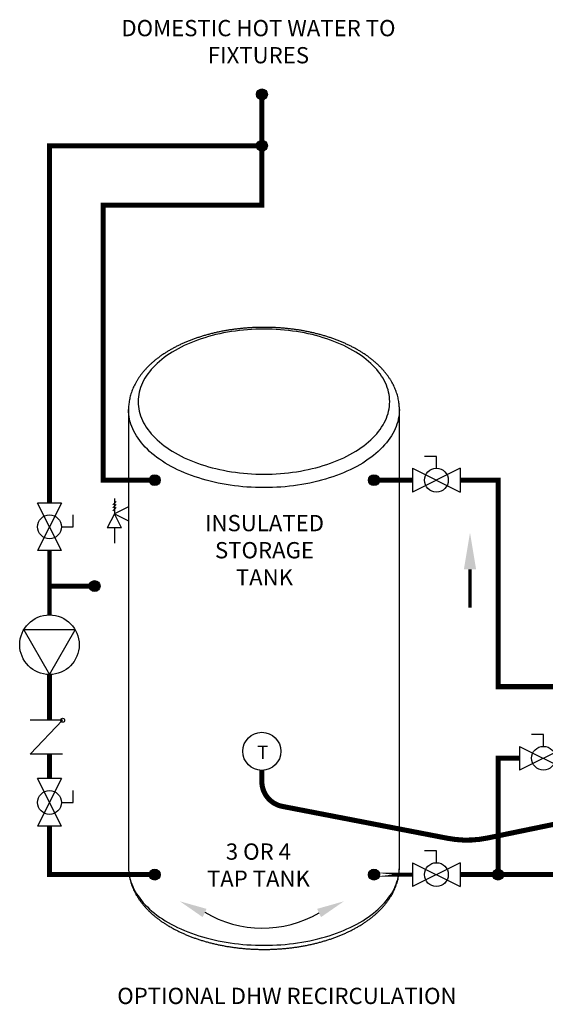
# Model space of a CAD drawing. Units: inches. Extents: x 0 to 15.8, y 1.7 to 7.7.
# Drawn here: x 0 to 2.6, y 1.9 to 6.8 of the extents above; entities that cross this region are included whole.
import ezdxf

# ---------------------------------------------------------------- set-up
doc = ezdxf.new("R2010")
doc.units = ezdxf.units.IN
doc.header["$MEASUREMENT"] = 0
doc.linetypes.add('ACAD_ISO02W100', pattern=[15, 12, -3])
doc.styles.add('ROMANS', font='romans.shx')

# ---------------------------------------------------------------- blocks, each defined once
blk = doc.blocks.new('CIRCULATOR')
for p, q in [((-0.0927, 0), (-0.1396, 0)), ((0.1406, 0), (0.0938, 0))]:
    blk.add_line(p, q)
blk.add_lwpolyline([(-0.0469, -0.0812), (0.0938, 0), (-0.0469, 0.0812)], close=True)
blk.add_circle((0, 0), 0.0938)
blk = doc.blocks.new('Full-Port Ball Valve')
for p, q in [((-0.5, 1), (0.5, 1)), ((-0.5, -1), (0.5, 1)), ((-0.5, 1), (0.5, -1)), ((-0.5, 0), (-1, 0)), ((-1, 0), (-1, -0.5)), ((-0.5, -1), (0.5, -1))]:
    blk.add_line(p, q)
blk.add_circle((0, 0), 0.5)
blk = doc.blocks.new('AQUASTAT')
blk.add_circle((0, 0), 0.0938)
at = {"style": 'ROMANS'}
blk.add_text('T', height=0.0664, dxfattribs=at).set_placement((-0.0227, -0.0381))
blk = doc.blocks.new('pressure relief valve-1')
for p, q in [((-0.0827, 0.081), (-0.1048, 0.059)), ((-0.0938, 0.1), (-0.0938, 0)), ((-0.0827, 0.061), (-0.1048, 0.039)), ((-0.0827, 0.041), (-0.1048, 0.019)), ((0, 0.0469), (-0.0938, 0)), ((0, 0.0469), (0, -0.0469)), ((-0.0938, 0), (-0.1406, -0.0938)), ((-0.0938, 0), (0, -0.0469)), ((-0.0469, -0.0938), (-0.0938, 0)), ((-0.0469, -0.0938), (-0.1406, -0.0938)), ((-0.0938, -0.0938), (-0.0938, -0.1938))]:
    blk.add_line(p, q)
blk = doc.blocks.new('STORAGE TANK-SLIM VERSION')
at = {"color": 7, "linetype": 'Continuous', "lineweight": 25}
for p, q in [((-0.9379, 3.5465), (-0.9379, 3.5467)), ((-0.9379, 3.5465), (-0.9379, 0.5164)), ((0.8535, 0.5164), (0.8535, 3.5465))]:
    blk.add_line(p, q, dxfattribs=at)
at = {"color": 7, "linetype": 'Continuous', "lineweight": 25, "flags": 128}
blk.add_lwpolyline([(-0.6303, 3.2592), (-0.6108, 3.2483), (-0.5906, 3.2377), (-0.5698, 3.2276), (-0.5485, 3.2178), (-0.5267, 3.2084), (-0.5043, 3.1995), (-0.4814, 3.191), (-0.4581, 3.1829), (-0.4343, 3.1753), (-0.4101, 3.1681), (-0.3855, 3.1614), (-0.3605, 3.1551), (-0.3352, 3.1493), (-0.3095, 3.1441), (-0.2836, 3.1392), (-0.2575, 3.1349), (-0.2311, 3.1311), (-0.2045, 3.1278), (-0.1777, 3.125), (-0.1508, 3.1227), (-0.1237, 3.1209), (-0.0966, 3.1196), (-0.0694, 3.1188), (-0.0422, 3.1186), (-0.015, 3.1188), (0.0122, 3.1196), (0.0393, 3.1209), (0.0664, 3.1227), (0.0933, 3.125), (0.1201, 3.1278), (0.1467, 3.1311), (0.1731, 3.1349), (0.1993, 3.1392), (0.2252, 3.1441), (0.2508, 3.1493), (0.2761, 3.1551), (0.3011, 3.1614), (0.3257, 3.1681), (0.3499, 3.1753), (0.3737, 3.1829), (0.397, 3.191), (0.4199, 3.1995), (0.4423, 3.2084), (0.4641, 3.2178), (0.4855, 3.2276), (0.5062, 3.2377), (0.5264, 3.2483), (0.5459, 3.2592), (0.5649, 3.2705), (0.5831, 3.2821), (0.6008, 3.2941), (0.6177, 3.3064), (0.6339, 3.319), (0.6494, 3.332), (0.6641, 3.3452), (0.6781, 3.3586), (0.6913, 3.3724), (0.7038, 3.3864), (0.7154, 3.4006), (0.7262, 3.415), (0.7362, 3.4296), (0.7454, 3.4444), (0.7537, 3.4593), (0.7612, 3.4744), (0.7678, 3.4897), (0.7736, 3.505), (0.7784, 3.5205), (0.7824, 3.536), (0.7855, 3.5517), (0.7878, 3.5673), (0.7891, 3.583), (0.7895, 3.5987), (0.7891, 3.6144), (0.7878, 3.6301), (0.7855, 3.6458), (0.7824, 3.6614), (0.7784, 3.6769), (0.7736, 3.6924), (0.7678, 3.7078), (0.7612, 3.723), (0.7537, 3.7381), (0.7454, 3.7531), (0.7362, 3.7679), (0.7262, 3.7825), (0.7154, 3.7969), (0.7038, 3.8111), (0.6913, 3.8251), (0.6781, 3.8388), (0.6641, 3.8523), (0.6494, 3.8655), (0.6339, 3.8784), (0.6177, 3.891), (0.6008, 3.9033), (0.5831, 3.9153), (0.5649, 3.9269), (0.5459, 3.9382), (0.5264, 3.9492), (0.5062, 3.9597), (0.4855, 3.9699), (0.4641, 3.9796), (0.4423, 3.989), (0.4199, 3.9979), (0.397, 4.0065), (0.3737, 4.0145), (0.3499, 4.0222), (0.3257, 4.0294), (0.3011, 4.0361), (0.2761, 4.0423), (0.2508, 4.0481), (0.2252, 4.0534), (0.1993, 4.0582), (0.1731, 4.0625), (0.1467, 4.0663), (0.1201, 4.0696), (0.0933, 4.0725), (0.0664, 4.0748), (0.0393, 4.0766), (0.0122, 4.0778), (-0.015, 4.0786), (-0.0422, 4.0789), (-0.0694, 4.0786), (-0.0966, 4.0778), (-0.1237, 4.0766), (-0.1508, 4.0748), (-0.1777, 4.0725), (-0.2045, 4.0696), (-0.2311, 4.0663), (-0.2575, 4.0625), (-0.2836, 4.0582), (-0.3095, 4.0534), (-0.3352, 4.0481), (-0.3605, 4.0423), (-0.3855, 4.0361), (-0.4101, 4.0294), (-0.4343, 4.0222), (-0.4581, 4.0145), (-0.4814, 4.0065), (-0.5043, 3.9979), (-0.5267, 3.989), (-0.5485, 3.9796), (-0.5698, 3.9699), (-0.5906, 3.9597), (-0.6108, 3.9492), (-0.6303, 3.9382), (-0.6492, 3.9269), (-0.6675, 3.9153), (-0.6851, 3.9033), (-0.702, 3.891), (-0.7183, 3.8784), (-0.7338, 3.8655), (-0.7485, 3.8523), (-0.7625, 3.8388), (-0.7757, 3.8251), (-0.7881, 3.8111), (-0.7998, 3.7969), (-0.8106, 3.7825), (-0.8206, 3.7679), (-0.8298, 3.7531), (-0.8381, 3.7381), (-0.8456, 3.723), (-0.8522, 3.7078), (-0.8579, 3.6924), (-0.8628, 3.6769), (-0.8668, 3.6614), (-0.8699, 3.6458), (-0.8721, 3.6301), (-0.8735, 3.6144), (-0.8739, 3.5987), (-0.8735, 3.583), (-0.8721, 3.5673), (-0.8699, 3.5517), (-0.8668, 3.536), (-0.8628, 3.5205), (-0.8579, 3.505), (-0.8522, 3.4897), (-0.8456, 3.4744), (-0.8381, 3.4593), (-0.8298, 3.4444), (-0.8206, 3.4296), (-0.8106, 3.415), (-0.7998, 3.4006), (-0.7881, 3.3864), (-0.7757, 3.3724), (-0.7625, 3.3586), (-0.7485, 3.3452), (-0.7338, 3.332), (-0.7183, 3.319), (-0.702, 3.3064), (-0.6851, 3.2941), (-0.6675, 3.2821), (-0.6492, 3.2705), (-0.6303, 3.2592)], dxfattribs=at)
at = {"color": 8, "linetype": 'Continuous', "lineweight": 25, "flags": 128}
for points in [[(-0.6756, 3.1808), (-0.6951, 3.1925), (-0.7141, 3.2045), (-0.7323, 3.2169), (-0.7499, 3.2296), (-0.7668, 3.2425), (-0.783, 3.2558), (-0.7985, 3.2694), (-0.8132, 3.2833), (-0.8271, 3.2974), (-0.8403, 3.3117), (-0.8527, 3.3263), (-0.8642, 3.3411), (-0.875, 3.3561), (-0.8849, 3.3713), (-0.8941, 3.3867), (-0.9023, 3.4022), (-0.9098, 3.4179), (-0.9163, 3.4337), (-0.922, 3.4496), (-0.9269, 3.4656), (-0.9308, 3.4817), (-0.9339, 3.4978), (-0.9361, 3.514), (-0.9375, 3.5302), (-0.9379, 3.5465)], [(0.8535, 3.5465), (0.8535, 3.5465), (0.8531, 3.5302), (0.8518, 3.514), (0.8495, 3.4978), (0.8465, 3.4817), (0.8425, 3.4656), (0.8377, 3.4496), (0.832, 3.4337), (0.8254, 3.4179), (0.818, 3.4022), (0.8097, 3.3867), (0.8006, 3.3713), (0.7906, 3.3561), (0.7799, 3.3411), (0.7683, 3.3263), (0.7559, 3.3117), (0.7427, 3.2974), (0.7288, 3.2833), (0.7141, 3.2694), (0.6986, 3.2558), (0.6825, 3.2425), (0.6656, 3.2296), (0.648, 3.2169), (0.6297, 3.2045), (0.6108, 3.1925), (0.5912, 3.1808), (0.571, 3.1695), (0.5502, 3.1586), (0.5288, 3.1481), (0.5068, 3.1379), (0.4843, 3.1281), (0.4613, 3.1188), (0.4378, 3.1099), (0.4138, 3.1014), (0.3893, 3.0934), (0.3645, 3.0858), (0.3392, 3.0786), (0.3135, 3.0719), (0.2875, 3.0657), (0.2612, 3.06), (0.2346, 3.0547), (0.2077, 3.0499), (0.1806, 3.0456), (0.1532, 3.0418), (0.1257, 3.0386), (0.0979, 3.0358), (0.0701, 3.0335), (0.0421, 3.0317), (0.0141, 3.0304), (-0.0141, 3.0296), (-0.0422, 3.0294), (-0.0703, 3.0296), (-0.0984, 3.0304), (-0.1265, 3.0317), (-0.1545, 3.0335), (-0.1823, 3.0358), (-0.21, 3.0386), (-0.2376, 3.0418), (-0.2649, 3.0456), (-0.2921, 3.0499), (-0.319, 3.0547), (-0.3456, 3.06), (-0.3719, 3.0657), (-0.3979, 3.0719), (-0.4236, 3.0786), (-0.4488, 3.0858), (-0.4737, 3.0934), (-0.4981, 3.1014), (-0.5221, 3.1099), (-0.5457, 3.1188), (-0.5687, 3.1281), (-0.5912, 3.1379), (-0.6131, 3.1481), (-0.6345, 3.1586), (-0.6553, 3.1695), (-0.6756, 3.1808)], [(-0.9379, 0.5164), (-0.9375, 0.5002), (-0.9361, 0.484), (-0.9339, 0.4678), (-0.9308, 0.4516), (-0.9269, 0.4356), (-0.922, 0.4196), (-0.9163, 0.4036), (-0.9098, 0.3879), (-0.9023, 0.3722), (-0.8941, 0.3567), (-0.8849, 0.3413), (-0.875, 0.3261), (-0.8642, 0.3111), (-0.8527, 0.2963), (-0.8403, 0.2817), (-0.8271, 0.2673), (-0.8132, 0.2532), (-0.7985, 0.2394), (-0.783, 0.2258), (-0.7668, 0.2125), (-0.7499, 0.1995), (-0.7323, 0.1868), (-0.7141, 0.1745), (-0.6951, 0.1625), (-0.6756, 0.1508)], [(-0.6756, 0.1508), (-0.6553, 0.1395), (-0.6345, 0.1286), (-0.6131, 0.118), (-0.5912, 0.1079), (-0.5687, 0.0981), (-0.5457, 0.0888), (-0.5221, 0.0799), (-0.4981, 0.0714), (-0.4737, 0.0633), (-0.4488, 0.0557), (-0.4236, 0.0486), (-0.3979, 0.0419), (-0.3719, 0.0357), (-0.3456, 0.0299), (-0.319, 0.0247), (-0.2921, 0.0199), (-0.2649, 0.0156), (-0.2376, 0.0118), (-0.21, 0.0085), (-0.1823, 0.0057), (-0.1545, 0.0034), (-0.1265, 0.0017), (-0.0984, 0.0004), (-0.0703, -0.0004), (-0.0422, -0.0006), (-0.0141, -0.0004), (0.0141, 0.0004), (0.0421, 0.0017), (0.0701, 0.0034), (0.0979, 0.0057), (0.1257, 0.0085), (0.1532, 0.0118), (0.1806, 0.0156), (0.2077, 0.0199), (0.2346, 0.0247), (0.2612, 0.0299), (0.2875, 0.0357), (0.3135, 0.0419), (0.3392, 0.0486), (0.3645, 0.0557), (0.3893, 0.0633), (0.4138, 0.0714), (0.4378, 0.0799), (0.4613, 0.0888), (0.4843, 0.0981), (0.5068, 0.1079), (0.5288, 0.118), (0.5502, 0.1286), (0.571, 0.1395), (0.5912, 0.1508), (0.6108, 0.1625), (0.6297, 0.1745), (0.648, 0.1868), (0.6656, 0.1995), (0.6825, 0.2125), (0.6986, 0.2258), (0.7141, 0.2394), (0.7288, 0.2532), (0.7427, 0.2673), (0.7559, 0.2817), (0.7683, 0.2963), (0.7799, 0.3111), (0.7906, 0.3261), (0.8006, 0.3413), (0.8097, 0.3567), (0.818, 0.3722), (0.8254, 0.3879), (0.832, 0.4036), (0.8377, 0.4196), (0.8425, 0.4356), (0.8465, 0.4516), (0.8495, 0.4678), (0.8518, 0.484), (0.8531, 0.5002), (0.8535, 0.5164)]]:
    blk.add_lwpolyline(points, dxfattribs=at)
at = {"color": 7, "linetype": 'Continuous', "lineweight": 25}
for points, knots in [([(0.8535, 3.5465), (0.8534, 3.5507), (0.8534, 3.5603), (0.8524, 3.5754), (0.8506, 3.5918), (0.8481, 3.6082), (0.8447, 3.6245), (0.8405, 3.6407), (0.8356, 3.6569), (0.8298, 3.673), (0.8233, 3.6889), (0.816, 3.7048), (0.8079, 3.7205), (0.799, 3.736), (0.7894, 3.7514), (0.779, 3.7666), (0.7678, 3.7817), (0.7559, 3.7964), (0.7433, 3.811), (0.7299, 3.8253), (0.7158, 3.8394), (0.701, 3.8532), (0.6855, 3.8667), (0.6694, 3.8798), (0.6526, 3.8927), (0.6352, 3.9052), (0.6171, 3.9174), (0.5985, 3.9292), (0.5793, 3.9407), (0.5596, 3.9518), (0.5393, 3.9625), (0.5186, 3.9728), (0.4973, 3.9827), (0.4756, 3.9923), (0.4534, 4.0014), (0.4308, 4.0101), (0.4078, 4.0184), (0.3844, 4.0262), (0.3607, 4.0336), (0.3365, 4.0406), (0.3121, 4.0471), (0.2874, 4.0532), (0.2624, 4.0589), (0.2371, 4.0641), (0.2116, 4.0688), (0.1858, 4.0731), (0.1599, 4.0769), (0.1338, 4.0803), (0.1076, 4.0832), (0.0812, 4.0856), (0.0547, 4.0876), (0.0282, 4.089), (0.0015, 4.09), (-0.0251, 4.0906), (-0.0518, 4.0907), (-0.0784, 4.0902), (-0.1051, 4.0894), (-0.1317, 4.088), (-0.1582, 4.0862), (-0.1846, 4.0839), (-0.2108, 4.0811), (-0.237, 4.0779), (-0.2629, 4.0742), (-0.2887, 4.0701), (-0.3143, 4.0655), (-0.3396, 4.0604), (-0.3647, 4.0549), (-0.3895, 4.0489), (-0.4141, 4.0425), (-0.4383, 4.0356), (-0.4621, 4.0283), (-0.4856, 4.0206), (-0.5087, 4.0125), (-0.5315, 4.0039), (-0.5538, 3.9949), (-0.5756, 3.9855), (-0.597, 3.9757), (-0.6179, 3.9654), (-0.6384, 3.9548), (-0.6583, 3.9438), (-0.6776, 3.9325), (-0.6964, 3.9207), (-0.7147, 3.9086), (-0.7323, 3.8961), (-0.7493, 3.8833), (-0.7657, 3.8701), (-0.7814, 3.8567), (-0.7965, 3.8429), (-0.8109, 3.8288), (-0.8245, 3.8144), (-0.8375, 3.7998), (-0.8497, 3.7849), (-0.8611, 3.7698), (-0.8718, 3.7544), (-0.8817, 3.7389), (-0.8908, 3.7232), (-0.8991, 3.7073), (-0.9066, 3.6913), (-0.9134, 3.6752), (-0.9193, 3.659), (-0.9244, 3.6427), (-0.9286, 3.6263), (-0.9321, 3.6098), (-0.9348, 3.5934), (-0.9367, 3.5769), (-0.9377, 3.5614), (-0.9378, 3.5513), (-0.9378, 3.5468)], [0, 0, 0, 0, 0.006817, 0.015889, 0.024964, 0.034049, 0.043152, 0.052277, 0.061432, 0.070622, 0.079849, 0.089119, 0.098431, 0.107789, 0.117191, 0.126636, 0.136123, 0.145649, 0.155211, 0.164805, 0.174427, 0.184074, 0.193741, 0.203425, 0.213121, 0.222828, 0.232542, 0.242261, 0.251982, 0.261704, 0.271425, 0.281143, 0.290858, 0.300568, 0.310275, 0.319976, 0.329673, 0.339365, 0.349051, 0.358733, 0.36841, 0.378082, 0.387749, 0.397413, 0.407072, 0.416728, 0.426381, 0.436031, 0.445678, 0.455324, 0.464967, 0.474609, 0.48425, 0.493891, 0.503531, 0.513171, 0.522811, 0.532453, 0.542095, 0.551739, 0.561384, 0.571032, 0.580683, 0.590336, 0.599993, 0.609654, 0.619319, 0.628988, 0.638661, 0.64834, 0.658024, 0.667714, 0.677409, 0.68711, 0.696817, 0.706529, 0.716247, 0.725971, 0.735699, 0.745432, 0.755168, 0.764907, 0.774647, 0.784385, 0.794121, 0.80385, 0.813571, 0.823281, 0.832975, 0.84265, 0.852302, 0.861927, 0.87152, 0.881078, 0.890597, 0.900074, 0.909506, 0.918892, 0.928233, 0.937527, 0.946777, 0.955987, 0.965159, 0.974298, 0.983411, 0.992504, 1, 1, 1, 1]), ([(-0.9378, 0.5165), (-0.9379, 0.5156), (-0.938, 0.5093), (-0.9375, 0.4974), (-0.9362, 0.4809), (-0.9341, 0.4645), (-0.9312, 0.4482), (-0.9275, 0.4319), (-0.923, 0.4157), (-0.9177, 0.3996), (-0.9117, 0.3835), (-0.9049, 0.3676), (-0.8972, 0.3518), (-0.8888, 0.3362), (-0.8797, 0.3207), (-0.8697, 0.3054), (-0.859, 0.2902), (-0.8475, 0.2753), (-0.8353, 0.2606), (-0.8224, 0.2461), (-0.8087, 0.2319), (-0.7943, 0.218), (-0.7792, 0.2043), (-0.7635, 0.1909), (-0.7471, 0.1779), (-0.73, 0.1652), (-0.7124, 0.1528), (-0.6941, 0.1407), (-0.6774, 0.1303), (-0.6666, 0.124), (-0.6623, 0.1215)], [0, 0, 0, 0, 0.005804, 0.041704, 0.077601, 0.113521, 0.149493, 0.185543, 0.221696, 0.257972, 0.294392, 0.330969, 0.367714, 0.404633, 0.44173, 0.479001, 0.516442, 0.554044, 0.591795, 0.629682, 0.66769, 0.705804, 0.744008, 0.782286, 0.820625, 0.859011, 0.897432, 0.935877, 0.974338, 1, 1, 1, 1]), ([(-0.6623, 0.1215), (-0.6588, 0.1195), (-0.6488, 0.1138), (-0.6319, 0.1047), (-0.6113, 0.0942), (-0.5903, 0.0841), (-0.5687, 0.0744), (-0.5467, 0.0651), (-0.5243, 0.0563), (-0.5015, 0.0478), (-0.4782, 0.0398), (-0.4546, 0.0322), (-0.4306, 0.0251), (-0.4063, 0.0183), (-0.3817, 0.0121), (-0.3568, 0.0062), (-0.3316, 0.0009), (-0.3062, -0.0041), (-0.2806, -0.0085), (-0.2547, -0.0125), (-0.2287, -0.0161), (-0.2025, -0.0192), (-0.1762, -0.0218), (-0.1497, -0.0239), (-0.1232, -0.0256), (-0.0966, -0.0268), (-0.07, -0.0275), (-0.0433, -0.0278), (-0.0166, -0.0275), (0.01, -0.0269), (0.0366, -0.0257), (0.0632, -0.0241), (0.0896, -0.022), (0.1159, -0.0194), (0.1421, -0.0163), (0.1682, -0.0128), (0.194, -0.0089), (0.2197, -0.0044), (0.2451, 0.0004), (0.2703, 0.0058), (0.2953, 0.0116), (0.3199, 0.0178), (0.3442, 0.0245), (0.3682, 0.0316), (0.3919, 0.0392), (0.4151, 0.0471), (0.438, 0.0556), (0.4605, 0.0644), (0.4825, 0.0736), (0.5041, 0.0833), (0.5252, 0.0933), (0.5459, 0.1038), (0.566, 0.1146), (0.5856, 0.1259), (0.6046, 0.1375), (0.6231, 0.1494), (0.6409, 0.1618), (0.6582, 0.1745), (0.6748, 0.1875), (0.6908, 0.2008), (0.7062, 0.2145), (0.7208, 0.2285), (0.7348, 0.2427), (0.748, 0.2572), (0.7605, 0.272), (0.7722, 0.2871), (0.7832, 0.3023), (0.7934, 0.3178), (0.8029, 0.3334), (0.8115, 0.3492), (0.8193, 0.3652), (0.8264, 0.3813), (0.8326, 0.3974), (0.838, 0.4137), (0.8426, 0.4301), (0.8465, 0.4465), (0.8494, 0.4629), (0.8517, 0.4794), (0.853, 0.4959), (0.8536, 0.5083), (0.8535, 0.5153), (0.8534, 0.5167)], [0, 0, 0, 0, 0.006904, 0.019908, 0.032907, 0.045903, 0.058893, 0.071878, 0.084857, 0.097829, 0.110794, 0.123752, 0.136704, 0.149649, 0.162588, 0.175521, 0.188448, 0.201369, 0.214286, 0.227198, 0.240107, 0.253011, 0.265913, 0.278812, 0.291709, 0.304604, 0.317498, 0.330392, 0.343286, 0.356179, 0.369074, 0.38197, 0.394868, 0.407768, 0.420671, 0.433577, 0.446487, 0.459401, 0.47232, 0.485244, 0.498174, 0.51111, 0.524052, 0.537002, 0.549959, 0.562923, 0.575895, 0.588874, 0.601862, 0.614857, 0.627859, 0.640869, 0.653884, 0.666904, 0.679929, 0.692955, 0.705982, 0.719005, 0.732021, 0.745028, 0.758022, 0.770996, 0.783948, 0.79687, 0.809758, 0.822607, 0.83541, 0.848163, 0.860861, 0.873501, 0.88608, 0.898598, 0.911053, 0.923449, 0.935788, 0.948074, 0.960315, 0.972517, 0.984688, 0.996838, 1, 1, 1, 1])]:
    blk.add_open_spline(points, degree=3, knots=knots, dxfattribs=at)
blk.add_blockref('pressure relief valve-1', (-0.9379, 2.8565))

msp = doc.modelspace()

# ---------------------------------------------------------------- hatches: boundary and pattern name
h = msp.add_hatch(color=256)
h.dxf.hatch_style = 1
h.paths.add_polyline_path([(1.2601, 6.404, 1), (1.2063, 6.404, 1)])
h = msp.add_hatch(color=256)
h.dxf.hatch_style = 1
h.paths.add_polyline_path([(1.2601, 6.1512, 1), (1.2063, 6.1512, 1)])
h = msp.add_hatch(color=256)
h.dxf.hatch_style = 1
h.paths.add_polyline_path([(0.6791, 4.5039, 1), (0.7329, 4.5039, 1)])
h = msp.add_hatch(color=256)
h.dxf.hatch_style = 1
h.paths.add_polyline_path([(1.8116, 4.5039, 1), (1.7578, 4.5039, 1)])
h = msp.add_hatch(color=256)
h.dxf.hatch_style = 1
h.paths.add_polyline_path([(0.3829, 3.9823, -1), (0.4367, 3.9823, -1)])
h = msp.add_hatch(color=256)
h.dxf.hatch_style = 1
h.paths.add_polyline_path([(0.6791, 2.5611, 1), (0.7329, 2.5611, 1)])
h = msp.add_hatch(color=256)
h.dxf.hatch_style = 1
h.paths.add_polyline_path([(1.8116, 2.5611, 1), (1.7578, 2.5611, 1)])
h = msp.add_hatch(color=256)
h.dxf.hatch_style = 1
h.paths.add_polyline_path([(2.4223, 2.5611, 1), (2.3685, 2.5611, 1)])

# ---------------------------------------------------------------- linework, layer by layer
for p, q in [((0.2524, 3.3215), (0.0932, 3.3215)), ((0.2524, 3.3215), (0.0932, 3.1544)), ((0.2524, 3.1544), (0.0932, 3.1544))]:
    msp.add_line(p, q)
at = {"const_width": 0.025}
for points in [[(0.706, 4.5039), (0.4523, 4.5039), (0.4523, 5.8582), (1.2332, 5.8582), (1.2332, 6.404)], [(1.7847, 4.5039), (1.9746, 4.5039)], [(2.3954, 2.5611), (2.3954, 3.1343), (2.5016, 3.1343)], [(13.981, 2.5611), (2.209, 2.5611)]]:
    msp.add_lwpolyline(points, dxfattribs=at)
at = {"linetype": 'ACAD_ISO02W100', "ltscale": 0.009}
for points, const_width in [([(0.1877, 4.3911), (0.1877, 6.1512), (1.2332, 6.1512)], 0.025), ([(0.1877, 3.8399), (0.1877, 4.1568)], 0.02), ([(0.4098, 3.9823), (0.1877, 3.9823)], 0.025), ([(0.1877, 3.3215), (0.1877, 3.5469)], 0.025), ([(0.1877, 3.0338), (0.1877, 3.1544)], 0.025), ([(0.706, 2.5611), (0.1877, 2.5611), (0.1877, 2.7994)], 0.025)]:
    msp.add_lwpolyline(points, dxfattribs=dict(at, const_width=const_width))
at = {"const_width": 0.025}
msp.add_lwpolyline([(2.209, 4.5039), (2.3954, 4.5039), (2.3954, 3.487), (3.753, 3.487, -1), (3.913, 3.487), (5.2894, 3.487, -1), (5.4494, 3.487), (6.8326, 3.487, -1), (6.9926, 3.487), (8.3754, 3.487, -1), (8.5354, 3.487), (9.9181, 3.487, -1), (10.0781, 3.487), (11.4609, 3.487, -1), (11.6209, 3.487), (13.0036, 3.487, -1), (13.1636, 3.487), (14.0592, 3.487), (14.0524, 4.265)], format="xyb", dxfattribs=at)
at = {"linetype": 'ByBlock', "lineweight": -2, "const_width": 0.015}
msp.add_lwpolyline([(2.2573, 4.0655), (2.2573, 3.8754)], dxfattribs=at)
at = {"linetype": 'ACAD_ISO02W100', "ltscale": 0.009, "const_width": 0.025}
msp.add_lwpolyline([(1.2328, 3.0747), (1.2328, 3.0198, 0.35935), (1.3341, 2.8971), (2.1468, 2.7401, 0.098864), (2.3426, 2.7413), (2.9828, 2.8733, 0.341083), (3.0838, 2.9879)], format="xyb", dxfattribs=at)
at = {"const_width": 0.02}
msp.add_lwpolyline([(1.7847, 2.5611), (1.9746, 2.5611)], close=True, dxfattribs=at)
for centre, radius in [((1.2332, 6.404), 0.0269), ((1.2332, 6.1512), 0.0269), ((0.706, 4.5039), 0.0269), ((1.7847, 4.5039), 0.0269), ((0.4098, 3.9823), 0.0269), ((0.2524, 3.3215), 0.01), ((0.706, 2.5611), 0.0269), ((1.7847, 2.5611), 0.0269), ((2.3954, 2.5611), 0.0269)]:
    msp.add_circle(centre, radius)
msp.add_arc((1.2353, 2.8479), 0.5507, 239.0365, 300.4549)
for points in [[(2.2273, 4.0655), (2.2573, 4.2455), (2.2873, 4.0655)], [(0.9609, 2.3924), (0.8292, 2.4297), (0.9416, 2.3517)], [(1.5048, 2.3924), (1.6365, 2.4297), (1.5241, 2.3517)]]:
    msp.add_solid(points)

# ---------------------------------------------------------------- block references
at = {"xscale": 0.7440114608135588, "yscale": 0.7440114608135588, "zscale": 0.7440114608135588}
msp.add_blockref('STORAGE TANK-SLIM VERSION', (1.2747, 2.2133), dxfattribs=at)
for name, p, xscale, yscale, zscale, rotation in [('Full-Port Ball Valve', (2.0918, 4.5039), 0.1171875, 0.1171875, 0.1171875, 270), ('Full-Port Ball Valve', (0.1877, 4.274), 0.1171875, 0.1171875, 0.1171875, 180), ('CIRCULATOR', (0.1877, 3.6934), 1.5625, 1.5625, 1.5625, 270), ('Full-Port Ball Valve', (2.6188, 3.1343), 0.1171875, 0.1171875, 0.1171875, 270), ('Full-Port Ball Valve', (0.1877, 2.9166), 0.1171875, 0.1171875, 0.1171875, 180), ('Full-Port Ball Valve', (2.0918, 2.5611), 0.1171875, 0.1171875, 0.1171875, 270)]:
    msp.add_blockref(name, p, dxfattribs=dict(xscale=xscale, yscale=yscale, zscale=zscale, rotation=rotation))
msp.add_blockref('AQUASTAT', (1.2328, 3.1684))

# ---------------------------------------------------------------- texts
at = {"char_height": 0.0801, "attachment_point": 1, "style": 'ROMANS'}
for s, width, insert in [('\\pxqc;DOMESTIC HOT WATER TO FIXTURES', 1.587375, (0.4224, 6.7707)), ('\\pxqc;INSULATED\\PSTORAGE\\PTANK', 1.537978, (0.4768, 4.3326)), ('\\pxqc;3 OR 4\\PTAP TANK', 1.537978, (0.447, 2.7147)), ('\\pxqc;OPTIONAL DHW RECIRCULATION', 2.21932, (0.2466, 2.0038))]:
    msp.add_mtext_dynamic_manual_height_columns(s, width=width, gutter_width=1.0085, heights=[0], dxfattribs=dict(at, insert=insert))

doc.saveas('drawing.dxf')
